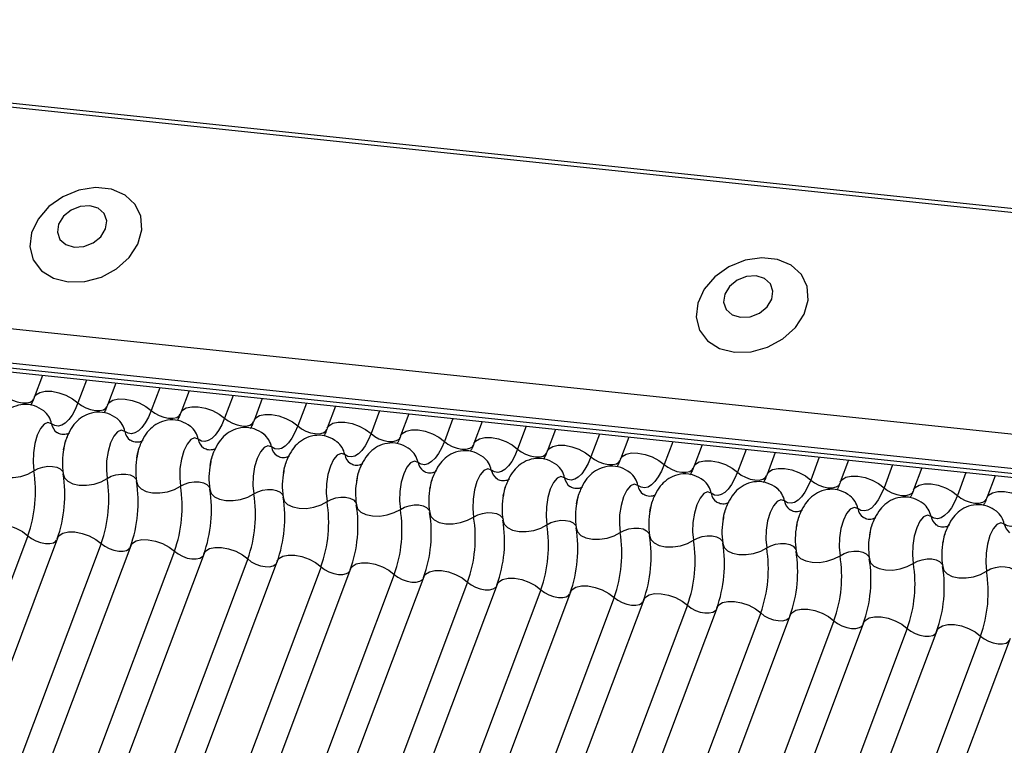
# Model space of a CAD drawing. Units: millimetres. Extents: x -23272466 to 44913, y -22484634 to 188.
# Drawn here: x -23269937 to -23269934, y -22484519 to -22484517 of the extents above; entities that cross this region are included whole.
import ezdxf

# ---------------------------------------------------------------- set-up
doc = ezdxf.new("R2010")
doc.units = ezdxf.units.MM
doc.linetypes.add('DASHED', pattern=[19.05, 12.7, -6.35])
doc.layers.add('arkusz', color=7, linetype='Continuous')
doc.layers.add('KEYLITE INDICATIVE VIEW FLASHING 1', color=252, linetype='Continuous')
doc.layers.add('KEYLITE FELT-BREATHER MEMBRANE', color=151, linetype='DASHED', lineweight=35)
doc.styles.get("Standard").update_dxf_attribs({"font": 'arial.ttf'})

# ---------------------------------------------------------------- blocks, each defined once
blk = doc.blocks.new('BiLite TRF')
at = {"layer": 'KEYLITE INDICATIVE VIEW FLASHING 1', "linetype": 'Continuous'}
for p, q in [((14430.94, -10692.512), (14637.56, -10714.264)), ((14430.92, -10692.563), (14637.539, -10714.314)), ((14429.819, -10695.487), (14636.438, -10717.239)), ((14429.807, -10695.96), (14636.426, -10717.712)), ((14429.839, -10696.03), (14636.459, -10717.782)), ((14429.907, -10696.094), (14636.526, -10717.846)), ((14441.61, -10697.326), (14441.497, -10697.628)), ((14442.215, -10697.39), (14442.097, -10697.703)), ((14442.616, -10697.432), (14442.502, -10697.734)), ((14443.22, -10697.496), (14443.102, -10697.809)), ((14443.622, -10697.538), (14443.508, -10697.84)), ((14444.226, -10697.602), (14444.108, -10697.915)), ((14444.627, -10697.644), (14444.514, -10697.946)), ((14445.232, -10697.707), (14445.114, -10698.02)), ((14445.633, -10697.75), (14445.519, -10698.052)), ((14446.237, -10697.813), (14446.119, -10698.126)), ((14446.639, -10697.856), (14446.525, -10698.158)), ((14447.243, -10697.919), (14447.125, -10698.232)), ((14447.644, -10697.961), (14447.531, -10698.263)), ((14448.249, -10698.025), (14448.131, -10698.338)), ((14448.65, -10698.067), (14448.536, -10698.369)), ((14449.254, -10698.131), (14449.136, -10698.444)), ((14449.656, -10698.173), (14449.542, -10698.475)), ((14450.26, -10698.237), (14450.142, -10698.55)), ((14450.661, -10698.279), (14450.548, -10698.581)), ((14451.266, -10698.343), (14451.148, -10698.656)), ((14451.667, -10698.385), (14451.553, -10698.687)), ((14452.271, -10698.448), (14452.153, -10698.762)), ((14452.673, -10698.491), (14452.559, -10698.793)), ((14453.277, -10698.554), (14453.159, -10698.867)), ((14453.678, -10698.597), (14453.565, -10698.899)), ((14454.283, -10698.66), (14454.165, -10698.973)), ((14454.684, -10698.703), (14454.57, -10699.005)), ((14441.41, -10699.527), (14435.308, -10715.74)), ((14441.816, -10699.558), (14435.713, -10715.771)), ((14442.416, -10699.633), (14436.313, -10715.846)), ((14442.821, -10699.664), (14436.719, -10715.877)), ((14443.421, -10699.739), (14437.319, -10715.951)), ((14443.827, -10699.77), (14437.725, -10715.983)), ((14444.427, -10699.845), (14438.325, -10716.057)), ((14444.833, -10699.876), (14438.73, -10716.089)), ((14445.433, -10699.951), (14439.33, -10716.163)), ((14445.838, -10699.982), (14439.736, -10716.194)), ((14446.438, -10700.057), (14440.336, -10716.269)), ((14446.844, -10700.088), (14440.742, -10716.3)), ((14447.444, -10700.162), (14441.342, -10716.375)), ((14447.85, -10700.194), (14441.747, -10716.406)), ((14448.45, -10700.268), (14442.347, -10716.481)), ((14448.855, -10700.3), (14442.753, -10716.512)), ((14449.455, -10700.374), (14443.353, -10716.587)), ((14449.861, -10700.405), (14443.759, -10716.618)), ((14450.461, -10700.48), (14444.359, -10716.693)), ((14450.867, -10700.511), (14444.764, -10716.724)), ((14451.467, -10700.586), (14445.364, -10716.798)), ((14451.872, -10700.617), (14445.77, -10716.83)), ((14452.472, -10700.692), (14446.37, -10716.904)), ((14452.878, -10700.723), (14446.776, -10716.936)), ((14453.478, -10700.798), (14447.376, -10717.01)), ((14453.884, -10700.829), (14447.781, -10717.041)), ((14454.484, -10700.904), (14448.381, -10717.116)), ((14454.889, -10700.935), (14448.787, -10717.147))]:
    blk.add_line(p, q, dxfattribs=at)
at = {"layer": 'KEYLITE INDICATIVE VIEW FLASHING 1', "linetype": 'Continuous', "flags": 128}
for points in [[(14441.965, -10696.045), (14442.191, -10696.039), (14442.419, -10695.977), (14442.628, -10695.863), (14442.8, -10695.708), (14442.919, -10695.525), (14442.975, -10695.332), (14442.962, -10695.144), (14442.883, -10694.98), (14442.744, -10694.853), (14442.557, -10694.774), (14442.339, -10694.751), (14442.109, -10694.786), (14441.888, -10694.875), (14441.696, -10695.011), (14441.549, -10695.182), (14441.46, -10695.372), (14441.438, -10695.564), (14441.484, -10695.742), (14441.595, -10695.89), (14441.76, -10695.994), (14441.965, -10696.045)], [(14442.047, -10695.568), (14442.179, -10695.559), (14442.306, -10695.509), (14442.411, -10695.424), (14442.477, -10695.317), (14442.493, -10695.206), (14442.458, -10695.106), (14442.376, -10695.034), (14442.261, -10694.999), (14442.129, -10695.008), (14442.002, -10695.058), (14441.897, -10695.143), (14441.831, -10695.25), (14441.815, -10695.361), (14441.85, -10695.461), (14441.932, -10695.533), (14442.047, -10695.568)], [(14451.107, -10697.008), (14451.334, -10697.002), (14451.562, -10696.939), (14451.771, -10696.825), (14451.942, -10696.67), (14452.061, -10696.488), (14452.117, -10696.294), (14452.105, -10696.107), (14452.026, -10695.942), (14451.886, -10695.815), (14451.699, -10695.736), (14451.481, -10695.713), (14451.252, -10695.748), (14451.031, -10695.838), (14450.838, -10695.974), (14450.691, -10696.144), (14450.603, -10696.334), (14450.581, -10696.527), (14450.627, -10696.705), (14450.738, -10696.852), (14450.903, -10696.956), (14451.107, -10697.008)], [(14451.189, -10696.53), (14451.321, -10696.522), (14451.449, -10696.471), (14451.553, -10696.386), (14451.619, -10696.28), (14451.635, -10696.169), (14451.6, -10696.069), (14451.519, -10695.996), (14451.404, -10695.962), (14451.272, -10695.97), (14451.144, -10696.021), (14451.039, -10696.106), (14450.974, -10696.212), (14450.958, -10696.323), (14450.993, -10696.423), (14451.074, -10696.496), (14451.189, -10696.53)], [(14441.497, -10697.628), (14441.52, -10697.593), (14441.572, -10697.56), (14441.647, -10697.544), (14441.737, -10697.545), (14441.835, -10697.564), (14441.933, -10697.598), (14442.023, -10697.646), (14442.097, -10697.703)], [(14441.091, -10697.597), (14441.14, -10697.635), (14441.2, -10697.667), (14441.265, -10697.69), (14441.331, -10697.702), (14441.391, -10697.703), (14441.441, -10697.692), (14441.476, -10697.67), (14441.491, -10697.647)], [(14442.502, -10697.734), (14442.525, -10697.699), (14442.578, -10697.666), (14442.653, -10697.65), (14442.743, -10697.651), (14442.841, -10697.669), (14442.939, -10697.704), (14443.028, -10697.752), (14443.102, -10697.809)], [(14442.097, -10697.703), (14442.058, -10697.793), (14442.016, -10697.871), (14441.97, -10697.934), (14441.923, -10697.981), (14441.874, -10698.011), (14441.826, -10698.022), (14441.78, -10698.016), (14441.736, -10697.991)], [(14442.097, -10697.703), (14442.146, -10697.741), (14442.206, -10697.773), (14442.271, -10697.796), (14442.337, -10697.808), (14442.397, -10697.809), (14442.446, -10697.798), (14442.481, -10697.776), (14442.497, -10697.753)], [(14443.102, -10697.809), (14443.064, -10697.899), (14443.021, -10697.977), (14442.976, -10698.04), (14442.928, -10698.087), (14442.88, -10698.116), (14442.832, -10698.128), (14442.785, -10698.121), (14442.741, -10698.097)], [(14443.102, -10697.809), (14443.152, -10697.847), (14443.211, -10697.878), (14443.277, -10697.902), (14443.342, -10697.914), (14443.402, -10697.915), (14443.452, -10697.904), (14443.487, -10697.882), (14443.502, -10697.858)], [(14443.508, -10697.84), (14443.531, -10697.805), (14443.584, -10697.772), (14443.658, -10697.756), (14443.748, -10697.757), (14443.846, -10697.775), (14443.944, -10697.81), (14444.034, -10697.858), (14444.108, -10697.915)], [(14444.108, -10697.915), (14444.07, -10698.005), (14444.027, -10698.083), (14443.981, -10698.146), (14443.934, -10698.193), (14443.886, -10698.222), (14443.838, -10698.234), (14443.791, -10698.227), (14443.747, -10698.203)], [(14444.108, -10697.915), (14444.157, -10697.952), (14444.217, -10697.984), (14444.282, -10698.007), (14444.348, -10698.02), (14444.408, -10698.021), (14444.458, -10698.01), (14444.493, -10697.988), (14444.508, -10697.964)], [(14444.514, -10697.946), (14444.537, -10697.911), (14444.589, -10697.878), (14444.664, -10697.861), (14444.754, -10697.863), (14444.852, -10697.881), (14444.95, -10697.916), (14445.04, -10697.964), (14445.114, -10698.02)], [(14441.736, -10697.991), (14441.686, -10697.974), (14441.634, -10697.996), (14441.583, -10698.056), (14441.539, -10698.148), (14441.505, -10698.263), (14441.485, -10698.391), (14441.481, -10698.519), (14441.493, -10698.635)], [(14442.741, -10698.097), (14442.692, -10698.079), (14442.639, -10698.102), (14442.589, -10698.162), (14442.544, -10698.254), (14442.511, -10698.369), (14442.491, -10698.497), (14442.487, -10698.625), (14442.499, -10698.741)], [(14445.114, -10698.02), (14445.075, -10698.111), (14445.033, -10698.189), (14444.987, -10698.252), (14444.94, -10698.299), (14444.891, -10698.328), (14444.843, -10698.34), (14444.797, -10698.333), (14444.753, -10698.308)], [(14445.114, -10698.02), (14445.163, -10698.058), (14445.223, -10698.09), (14445.288, -10698.113), (14445.354, -10698.126), (14445.414, -10698.127), (14445.463, -10698.116), (14445.498, -10698.094), (14445.514, -10698.07)], [(14445.519, -10698.052), (14445.542, -10698.017), (14445.595, -10697.984), (14445.67, -10697.967), (14445.76, -10697.968), (14445.858, -10697.987), (14445.956, -10698.022), (14446.045, -10698.07), (14446.119, -10698.126)], [(14446.525, -10698.158), (14446.548, -10698.122), (14446.601, -10698.09), (14446.675, -10698.073), (14446.765, -10698.074), (14446.863, -10698.093), (14446.961, -10698.128), (14447.051, -10698.175), (14447.125, -10698.232)], [(14443.747, -10698.203), (14443.698, -10698.185), (14443.645, -10698.208), (14443.594, -10698.268), (14443.55, -10698.36), (14443.516, -10698.475), (14443.497, -10698.603), (14443.493, -10698.731), (14443.505, -10698.847)], [(14446.119, -10698.126), (14446.081, -10698.217), (14446.038, -10698.295), (14445.993, -10698.358), (14445.945, -10698.404), (14445.897, -10698.434), (14445.849, -10698.446), (14445.802, -10698.439), (14445.758, -10698.414)], [(14446.119, -10698.126), (14446.169, -10698.164), (14446.228, -10698.196), (14446.294, -10698.219), (14446.359, -10698.232), (14446.419, -10698.232), (14446.469, -10698.221), (14446.504, -10698.2), (14446.519, -10698.176)], [(14447.125, -10698.232), (14447.087, -10698.323), (14447.044, -10698.4), (14446.998, -10698.463), (14446.951, -10698.51), (14446.903, -10698.54), (14446.855, -10698.552), (14446.808, -10698.545), (14446.764, -10698.52)], [(14447.125, -10698.232), (14447.174, -10698.27), (14447.234, -10698.302), (14447.299, -10698.325), (14447.365, -10698.337), (14447.425, -10698.338), (14447.475, -10698.327), (14447.51, -10698.305), (14447.525, -10698.282)], [(14447.531, -10698.263), (14447.554, -10698.228), (14447.606, -10698.196), (14447.681, -10698.179), (14447.771, -10698.18), (14447.869, -10698.199), (14447.967, -10698.234), (14448.057, -10698.281), (14448.131, -10698.338)], [(14444.753, -10698.308), (14444.703, -10698.291), (14444.651, -10698.314), (14444.6, -10698.374), (14444.556, -10698.466), (14444.522, -10698.581), (14444.502, -10698.708), (14444.498, -10698.836), (14444.51, -10698.953)], [(14448.131, -10698.338), (14448.092, -10698.429), (14448.05, -10698.506), (14448.004, -10698.569), (14447.957, -10698.616), (14447.908, -10698.646), (14447.86, -10698.657), (14447.814, -10698.651), (14447.77, -10698.626)], [(14448.131, -10698.338), (14448.18, -10698.376), (14448.24, -10698.408), (14448.305, -10698.431), (14448.371, -10698.443), (14448.431, -10698.444), (14448.48, -10698.433), (14448.515, -10698.411), (14448.531, -10698.388)], [(14448.536, -10698.369), (14448.559, -10698.334), (14448.612, -10698.301), (14448.687, -10698.285), (14448.777, -10698.286), (14448.875, -10698.305), (14448.973, -10698.339), (14449.063, -10698.387), (14449.136, -10698.444)], [(14445.758, -10698.414), (14445.709, -10698.397), (14445.656, -10698.42), (14445.606, -10698.48), (14445.561, -10698.572), (14445.528, -10698.687), (14445.508, -10698.814), (14445.504, -10698.942), (14445.516, -10699.059)], [(14446.764, -10698.52), (14446.715, -10698.503), (14446.662, -10698.525), (14446.611, -10698.586), (14446.567, -10698.677), (14446.533, -10698.793), (14446.514, -10698.92), (14446.51, -10699.048), (14446.522, -10699.165)], [(14449.136, -10698.444), (14449.098, -10698.534), (14449.055, -10698.612), (14449.01, -10698.675), (14448.962, -10698.722), (14448.914, -10698.752), (14448.866, -10698.763), (14448.819, -10698.757), (14448.776, -10698.732)], [(14449.136, -10698.444), (14449.186, -10698.482), (14449.245, -10698.514), (14449.311, -10698.537), (14449.376, -10698.549), (14449.436, -10698.55), (14449.486, -10698.539), (14449.521, -10698.517), (14449.536, -10698.494)], [(14449.542, -10698.475), (14449.565, -10698.44), (14449.618, -10698.407), (14449.692, -10698.391), (14449.782, -10698.392), (14449.88, -10698.411), (14449.978, -10698.445), (14450.068, -10698.493), (14450.142, -10698.55)], [(14450.548, -10698.581), (14450.571, -10698.546), (14450.624, -10698.513), (14450.698, -10698.497), (14450.788, -10698.498), (14450.886, -10698.516), (14450.984, -10698.551), (14451.074, -10698.599), (14451.148, -10698.656)], [(14440.89, -10698.572), (14440.907, -10698.627), (14440.952, -10698.674), (14441.022, -10698.707), (14441.11, -10698.726), (14441.21, -10698.727), (14441.313, -10698.712), (14441.41, -10698.68), (14441.493, -10698.635)], [(14441.493, -10698.635), (14441.549, -10698.606), (14441.613, -10698.585), (14441.682, -10698.574), (14441.748, -10698.575), (14441.807, -10698.587), (14441.854, -10698.61), (14441.884, -10698.641), (14441.892, -10698.659)], [(14447.77, -10698.626), (14447.72, -10698.609), (14447.668, -10698.631), (14447.617, -10698.691), (14447.573, -10698.783), (14447.539, -10698.898), (14447.519, -10699.026), (14447.515, -10699.154), (14447.527, -10699.271)], [(14450.142, -10698.55), (14450.104, -10698.64), (14450.061, -10698.718), (14450.015, -10698.781), (14449.968, -10698.828), (14449.92, -10698.858), (14449.872, -10698.869), (14449.825, -10698.862), (14449.781, -10698.838)], [(14450.142, -10698.55), (14450.191, -10698.588), (14450.251, -10698.62), (14450.316, -10698.643), (14450.382, -10698.655), (14450.442, -10698.656), (14450.492, -10698.645), (14450.527, -10698.623), (14450.542, -10698.6)], [(14451.553, -10698.687), (14451.577, -10698.652), (14451.629, -10698.619), (14451.704, -10698.603), (14451.794, -10698.604), (14451.892, -10698.622), (14451.99, -10698.657), (14452.08, -10698.705), (14452.153, -10698.762)], [(14441.895, -10698.678), (14441.912, -10698.733), (14441.958, -10698.779), (14442.028, -10698.813), (14442.116, -10698.832), (14442.216, -10698.833), (14442.318, -10698.817), (14442.415, -10698.786), (14442.499, -10698.741)], [(14442.499, -10698.741), (14442.554, -10698.711), (14442.619, -10698.69), (14442.688, -10698.68), (14442.754, -10698.681), (14442.813, -10698.693), (14442.86, -10698.716), (14442.89, -10698.747), (14442.898, -10698.765)], [(14448.776, -10698.732), (14448.726, -10698.715), (14448.673, -10698.737), (14448.623, -10698.797), (14448.578, -10698.889), (14448.545, -10699.004), (14448.525, -10699.132), (14448.521, -10699.26), (14448.533, -10699.376)], [(14451.148, -10698.656), (14451.109, -10698.746), (14451.067, -10698.824), (14451.021, -10698.887), (14450.974, -10698.934), (14450.925, -10698.963), (14450.877, -10698.975), (14450.831, -10698.968), (14450.787, -10698.944)], [(14451.148, -10698.656), (14451.197, -10698.694), (14451.257, -10698.725), (14451.322, -10698.749), (14451.388, -10698.761), (14451.448, -10698.762), (14451.497, -10698.751), (14451.532, -10698.729), (14451.548, -10698.705)], [(14452.153, -10698.762), (14452.115, -10698.852), (14452.072, -10698.93), (14452.027, -10698.993), (14451.979, -10699.04), (14451.931, -10699.069), (14451.883, -10699.081), (14451.836, -10699.074), (14451.793, -10699.049)], [(14452.153, -10698.762), (14452.203, -10698.799), (14452.262, -10698.831), (14452.328, -10698.854), (14452.393, -10698.867), (14452.453, -10698.868), (14452.503, -10698.857), (14452.538, -10698.835), (14452.553, -10698.811)], [(14452.559, -10698.793), (14452.582, -10698.758), (14452.635, -10698.725), (14452.709, -10698.708), (14452.799, -10698.71), (14452.898, -10698.728), (14452.996, -10698.763), (14453.085, -10698.811), (14453.159, -10698.867)], [(14442.901, -10698.784), (14442.918, -10698.839), (14442.963, -10698.885), (14443.033, -10698.919), (14443.122, -10698.938), (14443.221, -10698.939), (14443.324, -10698.923), (14443.421, -10698.892), (14443.505, -10698.847)], [(14443.505, -10698.847), (14443.56, -10698.817), (14443.625, -10698.796), (14443.693, -10698.786), (14443.76, -10698.787), (14443.819, -10698.799), (14443.865, -10698.822), (14443.895, -10698.853), (14443.904, -10698.87)], [(14443.907, -10698.889), (14443.924, -10698.945), (14443.969, -10698.991), (14444.039, -10699.025), (14444.127, -10699.043), (14444.227, -10699.045), (14444.33, -10699.029), (14444.427, -10698.998), (14444.51, -10698.953)], [(14444.51, -10698.953), (14444.566, -10698.923), (14444.631, -10698.902), (14444.699, -10698.892), (14444.765, -10698.893), (14444.824, -10698.905), (14444.871, -10698.927), (14444.901, -10698.958), (14444.909, -10698.976)], [(14449.781, -10698.838), (14449.732, -10698.821), (14449.679, -10698.843), (14449.628, -10698.903), (14449.584, -10698.995), (14449.55, -10699.11), (14449.531, -10699.238), (14449.527, -10699.366), (14449.539, -10699.482)], [(14453.159, -10698.867), (14453.121, -10698.958), (14453.078, -10699.036), (14453.032, -10699.099), (14452.985, -10699.146), (14452.937, -10699.175), (14452.889, -10699.187), (14452.842, -10699.18), (14452.798, -10699.155)], [(14453.159, -10698.867), (14453.208, -10698.905), (14453.268, -10698.937), (14453.333, -10698.96), (14453.399, -10698.973), (14453.459, -10698.973), (14453.509, -10698.962), (14453.544, -10698.941), (14453.559, -10698.917)], [(14453.565, -10698.899), (14453.588, -10698.864), (14453.641, -10698.831), (14453.715, -10698.814), (14453.805, -10698.815), (14453.903, -10698.834), (14454.001, -10698.869), (14454.091, -10698.916), (14454.165, -10698.973)], [(14444.912, -10698.995), (14444.929, -10699.051), (14444.975, -10699.097), (14445.045, -10699.131), (14445.133, -10699.149), (14445.233, -10699.151), (14445.335, -10699.135), (14445.433, -10699.103), (14445.516, -10699.059)], [(14445.516, -10699.059), (14445.571, -10699.029), (14445.636, -10699.008), (14445.705, -10698.998), (14445.771, -10698.999), (14445.83, -10699.011), (14445.877, -10699.033), (14445.907, -10699.064), (14445.915, -10699.082)], [(14450.787, -10698.944), (14450.737, -10698.926), (14450.685, -10698.949), (14450.634, -10699.009), (14450.59, -10699.101), (14450.556, -10699.216), (14450.536, -10699.344), (14450.532, -10699.472), (14450.544, -10699.588)], [(14451.793, -10699.049), (14451.743, -10699.032), (14451.691, -10699.055), (14451.64, -10699.115), (14451.595, -10699.207), (14451.562, -10699.322), (14451.542, -10699.45), (14451.538, -10699.578), (14451.55, -10699.694)], [(14454.165, -10698.973), (14454.126, -10699.064), (14454.084, -10699.142), (14454.038, -10699.205), (14453.991, -10699.251), (14453.942, -10699.281), (14453.894, -10699.293), (14453.848, -10699.286), (14453.804, -10699.261)], [(14454.165, -10698.973), (14454.214, -10699.011), (14454.274, -10699.043), (14454.339, -10699.066), (14454.405, -10699.079), (14454.465, -10699.079), (14454.514, -10699.068), (14454.549, -10699.047), (14454.565, -10699.023)], [(14454.57, -10699.005), (14454.594, -10698.969), (14454.646, -10698.937), (14454.721, -10698.92), (14454.811, -10698.921), (14454.909, -10698.94), (14455.007, -10698.975), (14455.097, -10699.022), (14455.17, -10699.079)], [(14445.918, -10699.101), (14445.935, -10699.156), (14445.98, -10699.203), (14446.05, -10699.237), (14446.139, -10699.255), (14446.238, -10699.257), (14446.341, -10699.241), (14446.438, -10699.209), (14446.522, -10699.165)], [(14446.522, -10699.165), (14446.577, -10699.135), (14446.642, -10699.114), (14446.71, -10699.103), (14446.777, -10699.104), (14446.836, -10699.117), (14446.882, -10699.139), (14446.912, -10699.17), (14446.921, -10699.188)], [(14452.798, -10699.155), (14452.749, -10699.138), (14452.696, -10699.161), (14452.645, -10699.221), (14452.601, -10699.313), (14452.567, -10699.428), (14452.548, -10699.555), (14452.544, -10699.683), (14452.556, -10699.8)], [(14455.17, -10699.079), (14455.132, -10699.17), (14455.089, -10699.247), (14455.044, -10699.31), (14454.996, -10699.357), (14454.948, -10699.387), (14454.9, -10699.398), (14454.853, -10699.392), (14454.81, -10699.367)], [(14446.924, -10699.207), (14446.941, -10699.262), (14446.986, -10699.309), (14447.056, -10699.343), (14447.144, -10699.361), (14447.244, -10699.362), (14447.347, -10699.347), (14447.444, -10699.315), (14447.527, -10699.271)], [(14447.527, -10699.271), (14447.583, -10699.241), (14447.648, -10699.22), (14447.716, -10699.209), (14447.782, -10699.21), (14447.841, -10699.223), (14447.888, -10699.245), (14447.918, -10699.276), (14447.926, -10699.294)], [(14447.929, -10699.313), (14447.947, -10699.368), (14447.992, -10699.415), (14448.062, -10699.448), (14448.15, -10699.467), (14448.25, -10699.468), (14448.352, -10699.453), (14448.45, -10699.421), (14448.533, -10699.376)], [(14453.804, -10699.261), (14453.754, -10699.244), (14453.702, -10699.267), (14453.651, -10699.327), (14453.607, -10699.419), (14453.573, -10699.534), (14453.553, -10699.661), (14453.549, -10699.789), (14453.561, -10699.906)], [(14440.81, -10699.453), (14440.833, -10699.417), (14440.886, -10699.385), (14440.96, -10699.368), (14441.05, -10699.369), (14441.148, -10699.388), (14441.246, -10699.423), (14441.336, -10699.47), (14441.41, -10699.527)], [(14448.533, -10699.376), (14448.588, -10699.347), (14448.653, -10699.326), (14448.722, -10699.315), (14448.788, -10699.316), (14448.847, -10699.328), (14448.894, -10699.351), (14448.924, -10699.382), (14448.932, -10699.4)], [(14448.935, -10699.419), (14448.952, -10699.474), (14448.997, -10699.521), (14449.067, -10699.554), (14449.156, -10699.573), (14449.255, -10699.574), (14449.358, -10699.558), (14449.455, -10699.527), (14449.539, -10699.482)], [(14449.539, -10699.482), (14449.594, -10699.453), (14449.659, -10699.432), (14449.727, -10699.421), (14449.794, -10699.422), (14449.853, -10699.434), (14449.899, -10699.457), (14449.929, -10699.488), (14449.938, -10699.506)], [(14454.81, -10699.367), (14454.76, -10699.35), (14454.708, -10699.372), (14454.657, -10699.432), (14454.612, -10699.524), (14454.579, -10699.64), (14454.559, -10699.767), (14454.555, -10699.895), (14454.567, -10700.012)], [(14441.41, -10699.527), (14441.459, -10699.565), (14441.519, -10699.597), (14441.584, -10699.62), (14441.65, -10699.632), (14441.71, -10699.633), (14441.76, -10699.622), (14441.795, -10699.6), (14441.805, -10699.588)], [(14441.816, -10699.558), (14441.839, -10699.523), (14441.891, -10699.491), (14441.966, -10699.474), (14442.056, -10699.475), (14442.154, -10699.494), (14442.252, -10699.528), (14442.342, -10699.576), (14442.416, -10699.633)], [(14442.821, -10699.664), (14442.844, -10699.629), (14442.897, -10699.596), (14442.972, -10699.58), (14443.062, -10699.581), (14443.16, -10699.6), (14443.258, -10699.634), (14443.347, -10699.682), (14443.421, -10699.739)], [(14449.941, -10699.525), (14449.958, -10699.58), (14450.003, -10699.626), (14450.073, -10699.66), (14450.161, -10699.679), (14450.261, -10699.68), (14450.364, -10699.664), (14450.461, -10699.633), (14450.544, -10699.588)], [(14450.544, -10699.588), (14450.6, -10699.558), (14450.665, -10699.537), (14450.733, -10699.527), (14450.799, -10699.528), (14450.858, -10699.54), (14450.905, -10699.563), (14450.935, -10699.594), (14450.943, -10699.612)], [(14442.416, -10699.633), (14442.465, -10699.671), (14442.525, -10699.703), (14442.59, -10699.726), (14442.656, -10699.738), (14442.716, -10699.739), (14442.765, -10699.728), (14442.8, -10699.706), (14442.81, -10699.694)], [(14443.827, -10699.77), (14443.85, -10699.735), (14443.903, -10699.702), (14443.977, -10699.686), (14444.067, -10699.687), (14444.165, -10699.706), (14444.263, -10699.74), (14444.353, -10699.788), (14444.427, -10699.845)], [(14450.947, -10699.631), (14450.964, -10699.686), (14451.009, -10699.732), (14451.079, -10699.766), (14451.167, -10699.785), (14451.267, -10699.786), (14451.369, -10699.77), (14451.467, -10699.739), (14451.55, -10699.694)], [(14451.55, -10699.694), (14451.605, -10699.664), (14451.67, -10699.643), (14451.739, -10699.633), (14451.805, -10699.634), (14451.864, -10699.646), (14451.911, -10699.669), (14451.941, -10699.7), (14451.949, -10699.717)], [(14443.421, -10699.739), (14443.471, -10699.777), (14443.53, -10699.809), (14443.596, -10699.832), (14443.661, -10699.844), (14443.721, -10699.845), (14443.771, -10699.834), (14443.806, -10699.812), (14443.816, -10699.8)], [(14444.427, -10699.845), (14444.476, -10699.883), (14444.536, -10699.915), (14444.601, -10699.938), (14444.667, -10699.95), (14444.727, -10699.951), (14444.777, -10699.94), (14444.812, -10699.918), (14444.822, -10699.906)], [(14444.833, -10699.876), (14444.856, -10699.841), (14444.908, -10699.808), (14444.983, -10699.792), (14445.073, -10699.793), (14445.171, -10699.811), (14445.269, -10699.846), (14445.359, -10699.894), (14445.433, -10699.951)], [(14451.952, -10699.736), (14451.969, -10699.792), (14452.014, -10699.838), (14452.084, -10699.872), (14452.173, -10699.89), (14452.272, -10699.892), (14452.375, -10699.876), (14452.472, -10699.845), (14452.556, -10699.8)], [(14452.556, -10699.8), (14452.611, -10699.77), (14452.676, -10699.749), (14452.744, -10699.739), (14452.811, -10699.74), (14452.87, -10699.752), (14452.916, -10699.774), (14452.946, -10699.805), (14452.955, -10699.823)], [(14452.958, -10699.842), (14452.975, -10699.898), (14453.02, -10699.944), (14453.09, -10699.978), (14453.178, -10699.996), (14453.278, -10699.998), (14453.381, -10699.982), (14453.478, -10699.95), (14453.561, -10699.906)], [(14453.561, -10699.906), (14453.617, -10699.876), (14453.682, -10699.855), (14453.75, -10699.845), (14453.816, -10699.845), (14453.875, -10699.858), (14453.922, -10699.88), (14453.952, -10699.911), (14453.96, -10699.929)], [(14445.433, -10699.951), (14445.482, -10699.989), (14445.542, -10700.02), (14445.607, -10700.043), (14445.673, -10700.056), (14445.733, -10700.057), (14445.782, -10700.046), (14445.817, -10700.024), (14445.827, -10700.011)], [(14445.838, -10699.982), (14445.861, -10699.947), (14445.914, -10699.914), (14445.989, -10699.898), (14446.079, -10699.899), (14446.177, -10699.917), (14446.275, -10699.952), (14446.364, -10700), (14446.438, -10700.057)], [(14453.964, -10699.948), (14453.981, -10700.003), (14454.026, -10700.05), (14454.096, -10700.084), (14454.184, -10700.102), (14454.284, -10700.104), (14454.386, -10700.088), (14454.484, -10700.056), (14454.567, -10700.012)], [(14454.567, -10700.012), (14454.622, -10699.982), (14454.687, -10699.961), (14454.756, -10699.95), (14454.822, -10699.951), (14454.881, -10699.964), (14454.928, -10699.986), (14454.958, -10700.017), (14454.966, -10700.035)], [(14446.438, -10700.057), (14446.488, -10700.094), (14446.547, -10700.126), (14446.613, -10700.149), (14446.678, -10700.162), (14446.738, -10700.163), (14446.788, -10700.152), (14446.823, -10700.13), (14446.833, -10700.117)], [(14446.844, -10700.088), (14446.867, -10700.053), (14446.92, -10700.02), (14446.994, -10700.003), (14447.084, -10700.005), (14447.182, -10700.023), (14447.28, -10700.058), (14447.37, -10700.106), (14447.444, -10700.162)], [(14447.85, -10700.194), (14447.873, -10700.158), (14447.925, -10700.126), (14448, -10700.109), (14448.09, -10700.11), (14448.188, -10700.129), (14448.286, -10700.164), (14448.376, -10700.211), (14448.45, -10700.268)], [(14447.444, -10700.162), (14447.493, -10700.2), (14447.553, -10700.232), (14447.618, -10700.255), (14447.684, -10700.268), (14447.744, -10700.268), (14447.794, -10700.257), (14447.829, -10700.236), (14447.839, -10700.223)], [(14448.855, -10700.3), (14448.878, -10700.264), (14448.931, -10700.232), (14449.006, -10700.215), (14449.096, -10700.216), (14449.194, -10700.235), (14449.292, -10700.27), (14449.381, -10700.317), (14449.455, -10700.374)], [(14448.45, -10700.268), (14448.499, -10700.306), (14448.559, -10700.338), (14448.624, -10700.361), (14448.69, -10700.374), (14448.75, -10700.374), (14448.799, -10700.363), (14448.834, -10700.341), (14448.844, -10700.329)], [(14449.455, -10700.374), (14449.505, -10700.412), (14449.564, -10700.444), (14449.63, -10700.467), (14449.695, -10700.479), (14449.755, -10700.48), (14449.805, -10700.469), (14449.84, -10700.447), (14449.85, -10700.435)], [(14449.861, -10700.405), (14449.884, -10700.37), (14449.937, -10700.337), (14450.011, -10700.321), (14450.101, -10700.322), (14450.199, -10700.341), (14450.297, -10700.375), (14450.387, -10700.423), (14450.461, -10700.48)], [(14450.461, -10700.48), (14450.51, -10700.518), (14450.57, -10700.55), (14450.635, -10700.573), (14450.701, -10700.585), (14450.761, -10700.586), (14450.811, -10700.575), (14450.846, -10700.553), (14450.856, -10700.541)], [(14450.867, -10700.511), (14450.89, -10700.476), (14450.942, -10700.443), (14451.017, -10700.427), (14451.107, -10700.428), (14451.205, -10700.447), (14451.303, -10700.481), (14451.393, -10700.529), (14451.467, -10700.586)], [(14451.467, -10700.586), (14451.516, -10700.624), (14451.576, -10700.656), (14451.641, -10700.679), (14451.707, -10700.691), (14451.767, -10700.692), (14451.816, -10700.681), (14451.851, -10700.659), (14451.861, -10700.647)], [(14451.872, -10700.617), (14451.895, -10700.582), (14451.948, -10700.549), (14452.023, -10700.533), (14452.113, -10700.534), (14452.211, -10700.553), (14452.309, -10700.587), (14452.399, -10700.635), (14452.472, -10700.692)], [(14452.878, -10700.723), (14452.901, -10700.688), (14452.954, -10700.655), (14453.028, -10700.639), (14453.118, -10700.64), (14453.216, -10700.658), (14453.314, -10700.693), (14453.404, -10700.741), (14453.478, -10700.798)], [(14452.472, -10700.692), (14452.522, -10700.73), (14452.581, -10700.761), (14452.647, -10700.785), (14452.712, -10700.797), (14452.772, -10700.798), (14452.822, -10700.787), (14452.857, -10700.765), (14452.867, -10700.752)], [(14453.478, -10700.798), (14453.527, -10700.836), (14453.587, -10700.867), (14453.652, -10700.89), (14453.718, -10700.903), (14453.778, -10700.904), (14453.828, -10700.893), (14453.863, -10700.871), (14453.873, -10700.858)], [(14453.884, -10700.829), (14453.907, -10700.794), (14453.96, -10700.761), (14454.034, -10700.744), (14454.124, -10700.746), (14454.222, -10700.764), (14454.32, -10700.799), (14454.41, -10700.847), (14454.484, -10700.904)], [(14454.484, -10700.904), (14454.533, -10700.941), (14454.593, -10700.973), (14454.658, -10700.996), (14454.724, -10701.009), (14454.784, -10701.01), (14454.833, -10700.999), (14454.868, -10700.977), (14454.878, -10700.964)]]:
    blk.add_lwpolyline(points, dxfattribs=at)
at = {"layer": 'KEYLITE INDICATIVE VIEW FLASHING 1', "linetype": 'Continuous'}
for centre, radius, start, end in [((14441.444, -10698.046), 0.297, 10.7657, 51.5804), ((14442.45, -10698.152), 0.297, 10.7657, 51.5804), ((14441.93, -10697.954), 0.198, 190.7623, 231.905), ((14442.936, -10698.06), 0.198, 190.7623, 231.905), ((14443.455, -10698.258), 0.297, 10.7657, 51.5804), ((14443.942, -10698.166), 0.198, 190.7623, 231.905), ((14444.461, -10698.364), 0.297, 10.7657, 51.5804), ((14442.86, -10698.523), 0.976, 168.599, 189.1438), ((14444.947, -10698.271), 0.198, 190.7623, 231.905), ((14445.467, -10698.47), 0.297, 10.7657, 51.5804), ((14446.472, -10698.576), 0.297, 10.7657, 51.5804), ((14443.865, -10698.628), 0.976, 168.599, 189.1438), ((14445.953, -10698.377), 0.198, 190.7623, 231.905), ((14447.478, -10698.681), 0.297, 10.7657, 51.5804), ((14439.724, -10698.92), 1.791, 340.1957, 9.15), ((14444.871, -10698.734), 0.976, 168.599, 189.1438), ((14446.959, -10698.483), 0.198, 190.7623, 231.905), ((14447.964, -10698.589), 0.198, 190.7623, 231.905), ((14448.484, -10698.787), 0.297, 10.7657, 51.5804), ((14440.127, -10698.963), 1.791, 340.1957, 9.15), ((14440.73, -10699.026), 1.791, 340.1957, 9.15), ((14445.877, -10698.84), 0.976, 168.599, 189.1438), ((14446.882, -10698.946), 0.976, 168.599, 189.1438), ((14448.97, -10698.695), 0.198, 190.7623, 231.905), ((14449.489, -10698.893), 0.297, 10.7657, 51.5804), ((14450.495, -10698.999), 0.297, 10.7657, 51.5804), ((14441.132, -10699.068), 1.791, 340.1957, 9.15), ((14441.736, -10699.132), 1.791, 340.1957, 9.15), ((14442.138, -10699.174), 1.791, 340.1957, 9.15), ((14447.888, -10699.052), 0.976, 168.599, 189.1438), ((14449.976, -10698.801), 0.198, 190.7623, 231.905), ((14451.501, -10699.105), 0.297, 10.7657, 51.5804), ((14442.742, -10699.238), 1.791, 340.1957, 9.15), ((14443.144, -10699.28), 1.791, 340.1957, 9.15), ((14448.894, -10699.158), 0.976, 168.599, 189.1438), ((14450.981, -10698.907), 0.198, 190.7623, 231.905), ((14452.507, -10699.211), 0.297, 10.7657, 51.5804), ((14443.747, -10699.344), 1.791, 340.1957, 9.15), ((14444.149, -10699.386), 1.791, 340.1957, 9.15), ((14444.753, -10699.45), 1.791, 340.1957, 9.15), ((14449.899, -10699.264), 0.976, 168.599, 189.1438), ((14450.905, -10699.369), 0.976, 168.599, 189.1438), ((14451.987, -10699.013), 0.198, 190.7623, 231.905), ((14452.993, -10699.118), 0.198, 190.7623, 231.905), ((14453.512, -10699.317), 0.297, 10.7657, 51.5804), ((14445.155, -10699.492), 1.791, 340.1957, 9.15), ((14445.759, -10699.555), 1.791, 340.1957, 9.15), ((14446.161, -10699.598), 1.791, 340.1957, 9.15), ((14451.911, -10699.475), 0.976, 168.599, 189.1438), ((14453.998, -10699.224), 0.198, 190.7623, 231.905), ((14454.518, -10699.423), 0.297, 10.7657, 51.5804), ((14446.764, -10699.661), 1.791, 340.1957, 9.15), ((14447.166, -10699.704), 1.791, 340.1957, 9.15), ((14452.916, -10699.581), 0.976, 168.599, 189.1438), ((14455.004, -10699.33), 0.198, 190.7623, 231.905), ((14447.77, -10699.767), 1.791, 340.1957, 9.15), ((14448.172, -10699.81), 1.791, 340.1957, 9.15), ((14453.922, -10699.687), 0.976, 168.599, 189.1438), ((14448.776, -10699.873), 1.791, 340.1957, 9.15), ((14449.178, -10699.915), 1.791, 340.1957, 9.15), ((14449.781, -10699.979), 1.791, 340.1957, 9.15), ((14454.928, -10699.793), 0.976, 168.599, 189.1438), ((14450.183, -10700.021), 1.791, 340.1957, 9.15), ((14450.787, -10700.085), 1.791, 340.1957, 9.15), ((14451.189, -10700.127), 1.791, 340.1957, 9.15), ((14451.793, -10700.191), 1.791, 340.1957, 9.15), ((14452.195, -10700.233), 1.791, 340.1957, 9.15), ((14452.798, -10700.297), 1.791, 340.1957, 9.15)]:
    blk.add_arc(centre, radius, start, end, dxfattribs=at)
for points, knots in [([(14441.497, -10697.628), (14441.487, -10697.653), (14441.469, -10697.699), (14441.453, -10697.726), (14441.445, -10697.738)], [0, 0, 0, 0, 0.5564139, 1, 1, 1, 1]), ([(14441.63, -10697.815), (14441.588, -10697.788), (14441.504, -10697.734), (14441.352, -10697.717), (14441.212, -10697.751), (14441.098, -10697.824), (14441.011, -10697.922), (14440.944, -10698.051), (14440.904, -10698.157), (14440.897, -10698.221), (14440.897, -10698.224)], [0, 0, 0, 0, 0.142577, 0.2874, 0.427067, 0.552319, 0.678045, 0.819567, 0.993372, 1, 1, 1, 1]), ([(14442.502, -10697.734), (14442.492, -10697.759), (14442.475, -10697.805), (14442.458, -10697.832), (14442.451, -10697.844)], [0, 0, 0, 0, 0.556414, 1, 1, 1, 1]), ([(14442.635, -10697.92), (14442.594, -10697.894), (14442.51, -10697.84), (14442.357, -10697.823), (14442.217, -10697.857), (14442.104, -10697.93), (14442.016, -10698.028), (14441.949, -10698.157), (14441.91, -10698.263), (14441.903, -10698.327), (14441.903, -10698.33)], [0, 0, 0, 0, 0.142577, 0.2874, 0.427067, 0.552319, 0.678045, 0.819567, 0.993372, 1, 1, 1, 1]), ([(14443.641, -10698.026), (14443.599, -10698), (14443.515, -10697.946), (14443.363, -10697.929), (14443.223, -10697.963), (14443.11, -10698.036), (14443.022, -10698.134), (14442.955, -10698.263), (14442.916, -10698.369), (14442.909, -10698.433), (14442.909, -10698.436)], [0, 0, 0, 0, 0.142577, 0.2874, 0.427067, 0.552319, 0.678045, 0.819567, 0.993372, 1, 1, 1, 1]), ([(14443.508, -10697.84), (14443.498, -10697.865), (14443.48, -10697.911), (14443.464, -10697.938), (14443.457, -10697.949)], [0, 0, 0, 0, 0.556414, 1, 1, 1, 1]), ([(14444.514, -10697.946), (14444.504, -10697.971), (14444.486, -10698.016), (14444.47, -10698.043), (14444.462, -10698.055)], [0, 0, 0, 0, 0.556414, 1, 1, 1, 1]), ([(14444.647, -10698.132), (14444.605, -10698.105), (14444.521, -10698.051), (14444.369, -10698.034), (14444.229, -10698.069), (14444.115, -10698.141), (14444.028, -10698.24), (14443.961, -10698.369), (14443.921, -10698.475), (14443.915, -10698.539), (14443.914, -10698.541)], [0, 0, 0, 0, 0.142577, 0.2874, 0.427067, 0.552319, 0.678045, 0.819567, 0.993372, 1, 1, 1, 1]), ([(14445.519, -10698.052), (14445.509, -10698.077), (14445.492, -10698.122), (14445.475, -10698.149), (14445.468, -10698.161)], [0, 0, 0, 0, 0.5564139, 1, 1, 1, 1]), ([(14441.982, -10698.113), (14441.981, -10698.114), (14441.978, -10698.118), (14441.933, -10698.141), (14441.857, -10698.14), (14441.823, -10698.118), (14441.806, -10698.108)], [0, 0, 0, 0, 0.175391, 0.414664, 0.725703, 1, 1, 1, 1]), ([(14441.9, -10698.35), (14441.907, -10698.314), (14441.92, -10698.243), (14441.941, -10698.193), (14441.951, -10698.167)], [0, 0, 0, 0, 0.503602, 1, 1, 1, 1]), ([(14442.988, -10698.219), (14442.987, -10698.22), (14442.984, -10698.224), (14442.938, -10698.247), (14442.863, -10698.246), (14442.828, -10698.224), (14442.812, -10698.214)], [0, 0, 0, 0, 0.175391, 0.414664, 0.725703, 1, 1, 1, 1]), ([(14445.653, -10698.238), (14445.611, -10698.211), (14445.527, -10698.157), (14445.374, -10698.14), (14445.234, -10698.175), (14445.121, -10698.247), (14445.033, -10698.346), (14444.966, -10698.475), (14444.927, -10698.581), (14444.92, -10698.645), (14444.92, -10698.647)], [0, 0, 0, 0, 0.142577, 0.2874, 0.427067, 0.552319, 0.678045, 0.819567, 0.993372, 1, 1, 1, 1]), ([(14446.525, -10698.158), (14446.515, -10698.183), (14446.497, -10698.228), (14446.481, -10698.255), (14446.474, -10698.267)], [0, 0, 0, 0, 0.5564139, 1, 1, 1, 1]), ([(14442.905, -10698.456), (14442.912, -10698.42), (14442.926, -10698.349), (14442.946, -10698.298), (14442.957, -10698.273)], [0, 0, 0, 0, 0.503602, 1, 1, 1, 1]), ([(14443.994, -10698.325), (14443.992, -10698.326), (14443.989, -10698.329), (14443.944, -10698.353), (14443.868, -10698.352), (14443.834, -10698.33), (14443.818, -10698.32)], [0, 0, 0, 0, 0.175391, 0.414664, 0.725703, 1, 1, 1, 1]), ([(14446.658, -10698.344), (14446.617, -10698.317), (14446.533, -10698.263), (14446.38, -10698.246), (14446.24, -10698.28), (14446.127, -10698.353), (14446.039, -10698.451), (14445.972, -10698.581), (14445.933, -10698.687), (14445.926, -10698.751), (14445.926, -10698.753)], [0, 0, 0, 0, 0.142577, 0.2874, 0.427067, 0.552319, 0.678045, 0.819567, 0.993372, 1, 1, 1, 1]), ([(14447.664, -10698.45), (14447.622, -10698.423), (14447.538, -10698.369), (14447.386, -10698.352), (14447.246, -10698.386), (14447.132, -10698.459), (14447.045, -10698.557), (14446.978, -10698.687), (14446.938, -10698.793), (14446.932, -10698.857), (14446.931, -10698.859)], [0, 0, 0, 0, 0.142577, 0.2874, 0.427067, 0.552319, 0.678045, 0.819567, 0.993372, 1, 1, 1, 1]), ([(14447.531, -10698.263), (14447.521, -10698.289), (14447.503, -10698.334), (14447.487, -10698.361), (14447.479, -10698.373)], [0, 0, 0, 0, 0.5564139, 1, 1, 1, 1]), ([(14443.911, -10698.562), (14443.918, -10698.526), (14443.931, -10698.455), (14443.952, -10698.404), (14443.962, -10698.379)], [0, 0, 0, 0, 0.503602, 1, 1, 1, 1]), ([(14444.999, -10698.43), (14444.998, -10698.432), (14444.995, -10698.435), (14444.95, -10698.459), (14444.874, -10698.458), (14444.84, -10698.436), (14444.823, -10698.426)], [0, 0, 0, 0, 0.175391, 0.414664, 0.725703, 1, 1, 1, 1]), ([(14444.917, -10698.668), (14444.924, -10698.632), (14444.937, -10698.561), (14444.958, -10698.51), (14444.968, -10698.485)], [0, 0, 0, 0, 0.503602, 1, 1, 1, 1]), ([(14448.67, -10698.556), (14448.628, -10698.529), (14448.544, -10698.475), (14448.391, -10698.458), (14448.251, -10698.492), (14448.138, -10698.565), (14448.05, -10698.663), (14447.983, -10698.792), (14447.944, -10698.898), (14447.937, -10698.963), (14447.937, -10698.965)], [0, 0, 0, 0, 0.142577, 0.2874, 0.427067, 0.552319, 0.678045, 0.819567, 0.993372, 1, 1, 1, 1]), ([(14448.536, -10698.369), (14448.526, -10698.395), (14448.509, -10698.44), (14448.492, -10698.467), (14448.485, -10698.479)], [0, 0, 0, 0, 0.5564139, 1, 1, 1, 1]), ([(14449.542, -10698.475), (14449.532, -10698.5), (14449.514, -10698.546), (14449.498, -10698.573), (14449.491, -10698.585)], [0, 0, 0, 0, 0.556414, 1, 1, 1, 1]), ([(14446.005, -10698.536), (14446.004, -10698.538), (14446.001, -10698.541), (14445.955, -10698.565), (14445.88, -10698.563), (14445.845, -10698.542), (14445.829, -10698.532)], [0, 0, 0, 0, 0.175391, 0.414664, 0.725703, 1, 1, 1, 1]), ([(14445.922, -10698.774), (14445.929, -10698.738), (14445.942, -10698.669), (14445.962, -10698.62), (14445.971, -10698.597)], [0, 0, 0, 0, 0.524121, 1, 1, 1, 1]), ([(14447.011, -10698.642), (14447.009, -10698.644), (14447.006, -10698.647), (14446.961, -10698.671), (14446.886, -10698.669), (14446.851, -10698.648), (14446.835, -10698.638)], [0, 0, 0, 0, 0.1753906, 0.414664, 0.7257029, 1, 1, 1, 1]), ([(14449.675, -10698.662), (14449.634, -10698.635), (14449.55, -10698.581), (14449.397, -10698.564), (14449.257, -10698.598), (14449.144, -10698.671), (14449.056, -10698.769), (14448.989, -10698.898), (14448.95, -10699.004), (14448.943, -10699.068), (14448.943, -10699.071)], [0, 0, 0, 0, 0.142577, 0.2874, 0.427067, 0.552319, 0.678045, 0.819567, 0.993372, 1, 1, 1, 1]), ([(14450.548, -10698.581), (14450.538, -10698.606), (14450.52, -10698.652), (14450.504, -10698.679), (14450.496, -10698.691)], [0, 0, 0, 0, 0.5564139, 1, 1, 1, 1]), ([(14446.928, -10698.88), (14446.935, -10698.844), (14446.948, -10698.773), (14446.969, -10698.722), (14446.979, -10698.697)], [0, 0, 0, 0, 0.503602, 1, 1, 1, 1]), ([(14448.016, -10698.748), (14448.015, -10698.749), (14448.012, -10698.753), (14447.967, -10698.776), (14447.891, -10698.775), (14447.857, -10698.754), (14447.84, -10698.743)], [0, 0, 0, 0, 0.175391, 0.414664, 0.725703, 1, 1, 1, 1]), ([(14450.681, -10698.767), (14450.639, -10698.741), (14450.555, -10698.687), (14450.403, -10698.67), (14450.263, -10698.704), (14450.149, -10698.777), (14450.062, -10698.875), (14449.995, -10699.004), (14449.955, -10699.11), (14449.949, -10699.174), (14449.948, -10699.177)], [0, 0, 0, 0, 0.142577, 0.2874, 0.427067, 0.552319, 0.678045, 0.819567, 0.993372, 1, 1, 1, 1]), ([(14451.553, -10698.687), (14451.543, -10698.712), (14451.526, -10698.758), (14451.509, -10698.784), (14451.502, -10698.796)], [0, 0, 0, 0, 0.556414, 1, 1, 1, 1]), ([(14447.934, -10698.985), (14447.941, -10698.95), (14447.954, -10698.878), (14447.975, -10698.828), (14447.985, -10698.803)], [0, 0, 0, 0, 0.503602, 1, 1, 1, 1]), ([(14449.022, -10698.854), (14449.021, -10698.855), (14449.018, -10698.859), (14448.972, -10698.882), (14448.897, -10698.881), (14448.862, -10698.859), (14448.846, -10698.849)], [0, 0, 0, 0, 0.175391, 0.414664, 0.725703, 1, 1, 1, 1]), ([(14451.687, -10698.873), (14451.645, -10698.846), (14451.561, -10698.793), (14451.408, -10698.776), (14451.269, -10698.81), (14451.155, -10698.883), (14451.067, -10698.981), (14451, -10699.11), (14450.961, -10699.216), (14450.954, -10699.28), (14450.954, -10699.283)], [0, 0, 0, 0, 0.1425768, 0.2874004, 0.4270666, 0.5523192, 0.6780452, 0.8195672, 0.9933723, 1, 1, 1, 1]), ([(14452.692, -10698.979), (14452.651, -10698.952), (14452.567, -10698.898), (14452.414, -10698.881), (14452.274, -10698.916), (14452.161, -10698.988), (14452.073, -10699.087), (14452.006, -10699.216), (14451.967, -10699.322), (14451.96, -10699.386), (14451.96, -10699.388)], [0, 0, 0, 0, 0.1425768, 0.2874004, 0.4270666, 0.5523192, 0.6780452, 0.8195672, 0.9933723, 1, 1, 1, 1]), ([(14452.559, -10698.793), (14452.549, -10698.818), (14452.531, -10698.863), (14452.515, -10698.89), (14452.508, -10698.902)], [0, 0, 0, 0, 0.556414, 1, 1, 1, 1]), ([(14453.565, -10698.899), (14453.555, -10698.924), (14453.537, -10698.969), (14453.521, -10698.996), (14453.513, -10699.008)], [0, 0, 0, 0, 0.556414, 1, 1, 1, 1]), ([(14448.939, -10699.091), (14448.946, -10699.055), (14448.959, -10698.987), (14448.979, -10698.938), (14448.988, -10698.915)], [0, 0, 0, 0, 0.524121, 1, 1, 1, 1]), ([(14450.028, -10698.96), (14450.026, -10698.961), (14450.023, -10698.965), (14449.978, -10698.988), (14449.903, -10698.987), (14449.868, -10698.965), (14449.852, -10698.955)], [0, 0, 0, 0, 0.175391, 0.414664, 0.725703, 1, 1, 1, 1]), ([(14449.945, -10699.197), (14449.952, -10699.161), (14449.965, -10699.093), (14449.985, -10699.044), (14449.994, -10699.021)], [0, 0, 0, 0, 0.524121, 1, 1, 1, 1]), ([(14453.698, -10699.085), (14453.656, -10699.058), (14453.572, -10699.004), (14453.42, -10698.987), (14453.28, -10699.021), (14453.166, -10699.094), (14453.079, -10699.192), (14453.012, -10699.322), (14452.972, -10699.428), (14452.966, -10699.492), (14452.965, -10699.494)], [0, 0, 0, 0, 0.142577, 0.2874, 0.427067, 0.552319, 0.678045, 0.819567, 0.993372, 1, 1, 1, 1]), ([(14454.57, -10699.005), (14454.56, -10699.03), (14454.543, -10699.075), (14454.526, -10699.102), (14454.519, -10699.114)], [0, 0, 0, 0, 0.5564139, 1, 1, 1, 1]), ([(14451.033, -10699.066), (14451.032, -10699.067), (14451.029, -10699.07), (14450.984, -10699.094), (14450.908, -10699.093), (14450.874, -10699.071), (14450.858, -10699.061)], [0, 0, 0, 0, 0.175391, 0.414664, 0.725703, 1, 1, 1, 1]), ([(14450.951, -10699.303), (14450.958, -10699.267), (14450.971, -10699.196), (14450.992, -10699.145), (14451.002, -10699.12)], [0, 0, 0, 0, 0.503602, 1, 1, 1, 1]), ([(14452.039, -10699.171), (14452.038, -10699.173), (14452.035, -10699.176), (14451.989, -10699.2), (14451.914, -10699.199), (14451.879, -10699.177), (14451.863, -10699.167)], [0, 0, 0, 0, 0.175391, 0.414664, 0.725703, 1, 1, 1, 1]), ([(14454.704, -10699.191), (14454.662, -10699.164), (14454.578, -10699.11), (14454.425, -10699.093), (14454.286, -10699.127), (14454.172, -10699.2), (14454.084, -10699.298), (14454.017, -10699.428), (14453.978, -10699.534), (14453.971, -10699.598), (14453.971, -10699.6)], [0, 0, 0, 0, 0.142577, 0.2874, 0.427067, 0.552319, 0.678045, 0.819567, 0.993372, 1, 1, 1, 1]), ([(14451.956, -10699.409), (14451.963, -10699.373), (14451.977, -10699.302), (14451.998, -10699.251), (14452.008, -10699.226)], [0, 0, 0, 0, 0.503602, 1, 1, 1, 1]), ([(14453.045, -10699.277), (14453.043, -10699.279), (14453.04, -10699.282), (14452.995, -10699.306), (14452.92, -10699.304), (14452.885, -10699.283), (14452.869, -10699.273)], [0, 0, 0, 0, 0.175391, 0.414664, 0.725703, 1, 1, 1, 1]), ([(14452.962, -10699.515), (14452.969, -10699.479), (14452.982, -10699.408), (14453.003, -10699.357), (14453.013, -10699.332)], [0, 0, 0, 0, 0.503602, 1, 1, 1, 1]), ([(14454.05, -10699.383), (14454.049, -10699.385), (14454.046, -10699.388), (14454.001, -10699.412), (14453.925, -10699.41), (14453.891, -10699.389), (14453.875, -10699.379)], [0, 0, 0, 0, 0.175391, 0.414664, 0.725703, 1, 1, 1, 1]), ([(14453.968, -10699.621), (14453.975, -10699.585), (14453.988, -10699.514), (14454.009, -10699.463), (14454.019, -10699.438)], [0, 0, 0, 0, 0.503602, 1, 1, 1, 1])]:
    blk.add_open_spline(points, degree=3, knots=knots, dxfattribs=at)

msp = doc.modelspace()

# ---------------------------------------------------------------- block references
at = {"layer": 'KEYLITE FELT-BREATHER MEMBRANE', "xscale": 0.24, "yscale": 0.24, "zscale": 0.24}
msp.add_blockref('BiLite TRF', (-23273403.3923, -22481950.5745), dxfattribs=at)

# ---------------------------------------------------------------- texts
at = {"layer": 'arkusz', "insert": (-23271297.6921, -22484397.4036), "char_height": 12, "attachment_point": 1}
msp.add_mtext_dynamic_manual_height_columns('\\pi240.98;This drawing is for informational-demonstrative purposes only \\P\\pi266.41;and as such cannot constitute a basis for performance. \\P\\pi222.77;All dimensions presented in this drawing should be verified on site.\\P\\pi213.65;Roof constructions needs to be right with current building regulations.\\P\\pi228.51;Keylite is not responsible for or the installation quality on the roof.\\P\\pi130.7;Documentation only for personal use. Copying and sharing without permission is prohibited.\\P\\pi468.99;\\P\\pi466.66; ', width=937.972367, gutter_width=12.5, heights=[0], dxfattribs=at)

doc.saveas('drawing.dxf')
